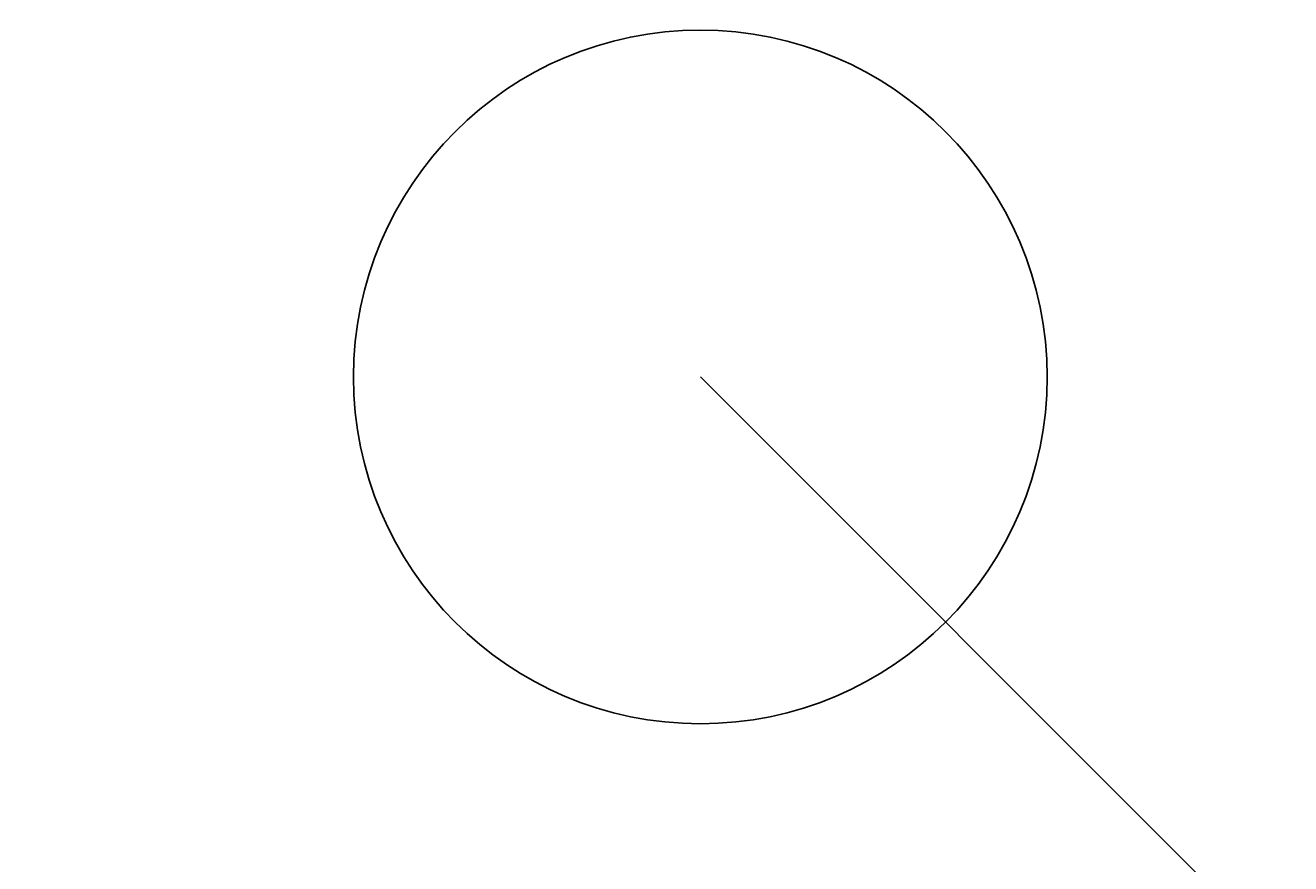
# Model space of a CAD drawing. Extents: x 183 to 2236, y -3983 to -2639.
# Drawn here: x 373 to 497, y -3747 to -3665 of the extents above; entities that cross this region are included whole.
import ezdxf

# ---------------------------------------------------------------- set-up
doc = ezdxf.new("R2010")
doc.units = 0
doc.header["$LTSCALE"] = 2
doc.layers.get('0').update_dxf_attribs({"linetype": 'CONTINUOUS'})
doc.layers.get('DEFPOINTS').update_dxf_attribs({"linetype": 'CONTINUOUS'})
doc.layers.add('1外形線', color=3, linetype='CONTINUOUS')
doc.layers.add('寸法線1_０_１_', color=2, linetype='CONTINUOUS')
doc.styles.add('ゴシック_2', font='txt.shx', dxfattribs={"height": 7, "bigfont": 'extfont.shx'})
doc.dimstyles.get("Standard").update_dxf_attribs({"dimtxt": 0.18, "dimasz": 0.5, "dimexe": 0.18, "dimexo": 0.0625, "dimgap": 0.09, "dimtad": 1, "dimtih": 1, "dimtoh": 1, "dimzin": 0, "dimcen": 0.09, "dimazin": 3, "dimtfac": 1, "dimtofl": 0, "dimtmove": 0, "dimatfit": 3})

# ---------------------------------------------------------------- blocks, each defined once
blk = doc.blocks.new('*U672')
at = {"color": 0, "style": 'ゴシック_2'}
blk.add_text('258以下', height=7, dxfattribs=at).set_placement((421.31, -3528.75))
blk = doc.blocks.new('*D671')
at = {"color": 0}
for p, q in [((309.95, -3699.39), (309.95, -3528.75)), ((567.95, -3699.39), (567.95, -3528.75)), ((319.95, -3531.75), (557.95, -3531.75))]:
    blk.add_line(p, q, dxfattribs=at)
for points in [[(319.95, -3530.08), (319.95, -3533.42), (309.95, -3531.75)], [(557.95, -3530.08), (557.95, -3533.42), (567.95, -3531.75)]]:
    blk.add_solid(points, dxfattribs=at)
at = {"layer": 'DEFPOINTS', "color": 0}
for p in [(567.95, -3531.75), (309.95, -3699.39), (567.95, -3699.39)]:
    blk.add_point(p, dxfattribs=at)
at = {"color": 7}
blk.add_blockref('*U672', (0, 0), dxfattribs=at)

msp = doc.modelspace()

# ---------------------------------------------------------------- linework, layer by layer
at = {"color": 7}
msp.add_line((438.95, -3699.39), (559.16, -3819.6), dxfattribs=at)
at = {"layer": '1外形線', "color": 7}
for radius in [106, 100, 34]:
    msp.add_circle((438.95, -3699.39), radius, dxfattribs=at)
at = {"layer": '寸法線1_０_１_', "color": 0}
msp.add_circle((438.95, -3699.39), 129, dxfattribs=at)

# ---------------------------------------------------------------- dimensions: what is measured, and where the dimension line sits
at = {"color": 7}
dim = msp.add_linear_dim(base=(567.95, -3531.75), p1=(309.95, -3699.39), p2=(567.95, -3699.39), text='<>以下', dimstyle='Standard', override={"dimdec": 0}, dxfattribs=at)
dim.commit()
dim.dimension.update_dxf_attribs({"geometry": '*D671', "text_midpoint": (438.95, -3525.63)})

doc.saveas('drawing.dxf')
